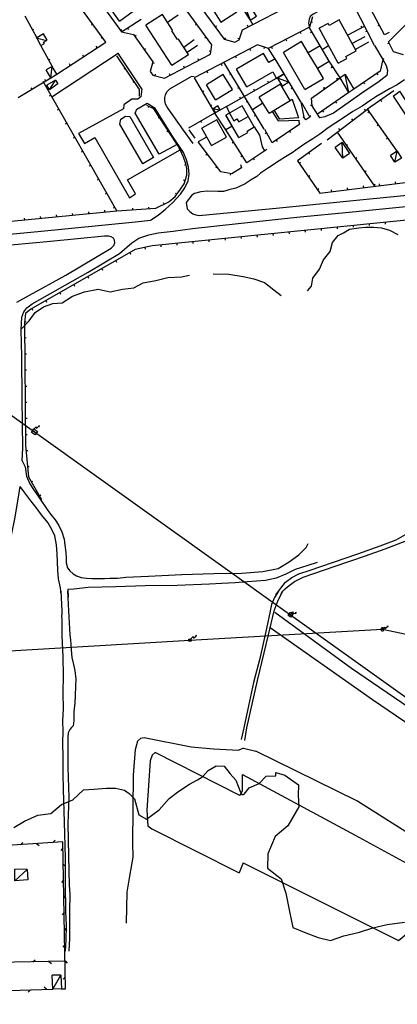
# Model space of a CAD drawing. Extents: x 1493192 to 1497990, y 5041202 to 5047535.
# Drawn here: x 1494335 to 1494570, y 5043196 to 5043807 of the extents above; entities that cross this region are included whole.
import ezdxf

# ---------------------------------------------------------------- set-up
doc = ezdxf.new("R2010")
doc.units = 0
doc.header["$LTSCALE"] = 2
doc.header["$MEASUREMENT"] = 0
doc.layers.get('0').update_dxf_attribs({"linetype": 'CONTINUOUS'})
doc.layers.add('BASE', color=254, linetype='CONTINUOUS')
doc.layers.add('EDIFICI', color=7, linetype='CONTINUOUS')

# ---------------------------------------------------------------- blocks, each defined once
blk = doc.blocks.new('TA12S')
for p, q in [((0, 0), (0.21, 0.2)), ((0.21, 0.2), (0.7, 0.69)), ((0.7, 0.69), (0.85, 0.15)), ((0.85, 0.15), (1.43, 0.73)), ((1.72, 1.02), (1.33, 0.83)), ((1.33, 0.83), (1.45, 0.75)), ((1.4, 0.79), (1.58, 0.92)), ((1.45, 0.75), (1.64, 0.95)), ((1.58, 0.92), (1.45, 0.75)), ((1.45, 0.75), (1.52, 0.64)), ((1.64, 0.95), (1.49, 0.7)), ((1.52, 0.64), (1.72, 1.02))]:
    blk.add_line(p, q)
blk = doc.blocks.new('TA12S1')
for p, q in [((-0.88, 0.47), (-1, 0)), ((-1, 0), (-0.89, -0.45)), ((-0.51, 0.87), (-0.88, 0.47)), ((0, 1), (-0.51, 0.87)), ((-0.12, 0.05), (-0.13, -0.01)), ((-0.06, 0.12), (-0.12, 0.05)), ((0, 0.13), (-0.06, 0.12)), ((0.49, 0.88), (0, 1)), ((0.04, 0.12), (0, 0.13)), ((0.12, 0.05), (0.04, 0.12)), ((0.12, 0.01), (0.12, 0.05)), ((0.12, -0.01), (0.12, 0.01)), ((0.88, 0.47), (0.49, 0.88)), ((1, 0), (0.88, 0.47)), ((0.88, -0.44), (1, 0)), ((-0.89, -0.45), (-0.45, -0.89)), ((-0.45, -0.89), (0, -1)), ((-0.13, -0.01), (-0.13, -0.02)), ((-0.13, -0.02), (-0.02, -0.13)), ((-0.02, -0.13), (-0.01, -0.13)), ((-0.01, -0.13), (0, -0.13)), ((0, -0.13), (0.12, -0.01)), ((0, -1), (0.43, -0.89)), ((0.43, -0.89), (0.88, -0.44))]:
    blk.add_line(p, q)
blk = doc.blocks.new('TA9S')
for p, q in [((0, 0), (0.21, 0.2)), ((0.21, 0.2), (0.7, 0.69)), ((0.7, 0.69), (0.85, 0.15)), ((0.85, 0.15), (1.43, 0.73)), ((1.72, 1.02), (1.33, 0.83)), ((1.33, 0.83), (1.45, 0.75)), ((1.4, 0.79), (1.58, 0.92)), ((1.45, 0.75), (1.64, 0.95)), ((1.58, 0.92), (1.45, 0.75)), ((1.45, 0.75), (1.52, 0.64)), ((1.64, 0.95), (1.49, 0.7)), ((1.52, 0.64), (1.72, 1.02))]:
    blk.add_line(p, q)

msp = doc.modelspace()

# ---------------------------------------------------------------- linework, layer by layer
for p, q in [((1494454.617, 5043791.039), (1494388.133, 5043881.699)), ((1494395.047, 5043885.609), (1494462.242, 5043794.531)), ((1494388.789, 5043792.77), (1494362.258, 5043829.461)), ((1494377.109, 5043828.57), (1494398.57, 5043798.98)), ((1494564.18, 5043792.945), (1494596.219, 5043825.066)), ((1494473.578, 5043800.391), (1494506.438, 5043817.359)), ((1494555.531, 5043790.621), (1494542.594, 5043815.93)), ((1494561.797, 5043797.199), (1494551.547, 5043816.27)), ((1494338.492, 5043809.059), (1494345.961, 5043795.398)), ((1494426.992, 5043805.148), (1494433.758, 5043809.621)), ((1494517.07, 5043808.461), (1494515.18, 5043801.922)), ((1494380.803, 5043803.814), (1494379.964, 5043803.207)), ((1494410.648, 5043806.691), (1494398.453, 5043798.922)), ((1494445.236, 5043803.832), (1494444.4, 5043803.22)), ((1494456.641, 5043802.123), (1494457.475, 5043802.738)), ((1494477.123, 5043802.221), (1494476.648, 5043803.142)), ((1494479.977, 5043803.621), (1494478.289, 5043806.539)), ((1494516.155, 5043805.295), (1494517.15, 5043805.007)), ((1494538.859, 5043797.078), (1494549.359, 5043802.629)), ((1494547.7, 5043801.752), (1494547.216, 5043802.668)), ((1494558.56, 5043803.222), (1494557.647, 5043802.731)), ((1494343.289, 5043800.284), (1494344.198, 5043800.781)), ((1494397.9, 5043799.905), (1494398.738, 5043800.513)), ((1494398.57, 5043798.98), (1494405.953, 5043797.391)), ((1494402.215, 5043801.318), (1494402.771, 5043800.445)), ((1494405.953, 5043797.391), (1494417.977, 5043780.57)), ((1494406.712, 5043796.328), (1494407.555, 5043796.931)), ((1494471.57, 5043794.121), (1494473.578, 5043800.391)), ((1494515.18, 5043801.922), (1494489.922, 5043788.871)), ((1494509.415, 5043798.943), (1494509.89, 5043798.023)), ((1494521.773, 5043790.328), (1494515.094, 5043802)), ((1494516.806, 5043799.007), (1494515.907, 5043798.493)), ((1494550.98, 5043799.525), (1494550.057, 5043799.054)), ((1494564.547, 5043798.762), (1494561.797, 5043797.199)), ((1494348.477, 5043790.469), (1494355.461, 5043777.59)), ((1494358.344, 5043772.871), (1494388.789, 5043792.77)), ((1494383.456, 5043789.284), (1494382.889, 5043790.151)), ((1494386.663, 5043795.71), (1494385.823, 5043795.103)), ((1494443.688, 5043794.031), (1494437.188, 5043789.461)), ((1494439.18, 5043786.441), (1494445.773, 5043790.801)), ((1494483.008, 5043790.922), (1494443.609, 5043770.59)), ((1494451.149, 5043795.768), (1494450.314, 5043795.155)), ((1494453.797, 5043785.211), (1494454.617, 5043791.039)), ((1494462.242, 5043794.531), (1494468.758, 5043792.602)), ((1494462.784, 5043794.371), (1494463.079, 5043795.364)), ((1494468.758, 5043792.602), (1494471.57, 5043794.121)), ((1494471.745, 5043794.667), (1494470.759, 5043794.983)), ((1494489.813, 5043788.781), (1494483.008, 5043790.922)), ((1494500.531, 5043794.353), (1494501.006, 5043793.432)), ((1494523.031, 5043788.148), (1494527.07, 5043790.531)), ((1494549.5, 5043795.988), (1494541.18, 5043791.672)), ((1494543.648, 5043788.129), (1494552.07, 5043792.859)), ((1494555.531, 5043790.621), (1494560.727, 5043781.977)), ((1494564.59, 5043792.149), (1494563.669, 5043791.675)), ((1494567.383, 5043786.727), (1494564.18, 5043792.945)), ((1494375.085, 5043783.813), (1494374.518, 5043784.68)), ((1494409.781, 5043763.23), (1494395.594, 5043784.18)), ((1494412.528, 5043788.193), (1494413.37, 5043788.796)), ((1494425.219, 5043770.309), (1494453.797, 5043785.211)), ((1494454.041, 5043786.944), (1494453.015, 5043787.088)), ((1494478.063, 5043788.37), (1494478.538, 5043787.449)), ((1494487.239, 5043789.591), (1494486.928, 5043788.603)), ((1494493.602, 5043782.539), (1494489.813, 5043788.781)), ((1494491.646, 5043789.762), (1494492.122, 5043788.842)), ((1494573.461, 5043784.914), (1494567.383, 5043786.727)), ((1494353.244, 5043781.678), (1494354.154, 5043782.172)), ((1494366.714, 5043778.342), (1494366.148, 5043779.209)), ((1494417.977, 5043780.57), (1494416.32, 5043774.391)), ((1494417.814, 5043779.962), (1494418.814, 5043779.694)), ((1494446.482, 5043781.396), (1494446.003, 5043782.315)), ((1494460.29, 5043779.198), (1494460.765, 5043778.278)), ((1494487.023, 5043738.789), (1494462.07, 5043780.219)), ((1494469.177, 5043783.784), (1494469.652, 5043782.863)), ((1494534.242, 5043770.449), (1494527.328, 5043780.809)), ((1494528.786, 5043776.823), (1494529.309, 5043777.839)), ((1494529.309, 5043777.839), (1494529.925, 5043776.915)), ((1494560.727, 5043781.977), (1494558.992, 5043774.605)), ((1494560.682, 5043782.05), (1494561.57, 5043782.584)), ((1494400.84, 5043776.433), (1494399.982, 5043775.852)), ((1494416.32, 5043774.391), (1494418.039, 5043772.121)), ((1494418.039, 5043772.121), (1494425.219, 5043770.309)), ((1494419.382, 5043771.782), (1494419.636, 5043772.787)), ((1494428.748, 5043772.149), (1494428.269, 5043773.068)), ((1494437.615, 5043776.773), (1494437.136, 5043777.691)), ((1494451.404, 5043774.612), (1494451.879, 5043773.692)), ((1494466.386, 5043773.054), (1494465.498, 5043772.519)), ((1494529.925, 5043776.915), (1494528.786, 5043776.823)), ((1494528.901, 5043776.9), (1494529.317, 5043777.706)), ((1494529.806, 5043776.974), (1494528.901, 5043776.9)), ((1494529.021, 5043776.98), (1494529.325, 5043777.568)), ((1494529.682, 5043777.034), (1494529.021, 5043776.98)), ((1494529.148, 5043777.065), (1494529.333, 5043777.423)), ((1494529.551, 5043777.097), (1494529.148, 5043777.065)), ((1494529.305, 5043777.168), (1494529.343, 5043777.244)), ((1494529.389, 5043777.175), (1494529.305, 5043777.168)), ((1494529.317, 5043777.706), (1494529.806, 5043776.974)), ((1494529.325, 5043777.568), (1494529.682, 5043777.034)), ((1494529.333, 5043777.423), (1494529.551, 5043777.097)), ((1494529.343, 5043777.244), (1494529.389, 5043777.175)), ((1494558.992, 5043774.605), (1494542.758, 5043763.531)), ((1494557.057, 5043773.286), (1494557.641, 5043772.43)), ((1494334.469, 5043758.27), (1494354.57, 5043770.602)), ((1494395.648, 5043688.121), (1494349.93, 5043768.172)), ((1494351.516, 5043768.728), (1494350.975, 5043769.611)), ((1494406.448, 5043768.153), (1494405.59, 5043767.572)), ((1494443.602, 5043770.578), (1494456.523, 5043748.559)), ((1494463.758, 5043752.695), (1494494.781, 5043770.43)), ((1494489.803, 5043767.584), (1494489.289, 5043768.483)), ((1494509.781, 5043755.641), (1494502.539, 5043767.93)), ((1494516.492, 5043758.02), (1494534.242, 5043770.449)), ((1494532.419, 5043769.174), (1494532.301, 5043770.311)), ((1494532.301, 5043770.311), (1494533.328, 5043769.81)), ((1494532.475, 5043769.294), (1494532.381, 5043770.197)), ((1494532.381, 5043770.197), (1494533.195, 5043769.799)), ((1494533.328, 5043769.81), (1494532.419, 5043769.174)), ((1494532.532, 5043769.42), (1494532.464, 5043770.079)), ((1494532.464, 5043770.079), (1494533.058, 5043769.788)), ((1494533.195, 5043769.799), (1494532.475, 5043769.294)), ((1494533.058, 5043769.788), (1494532.532, 5043769.42)), ((1494532.592, 5043769.552), (1494532.551, 5043769.954)), ((1494532.551, 5043769.954), (1494532.913, 5043769.777)), ((1494532.913, 5043769.777), (1494532.592, 5043769.552)), ((1494532.667, 5043769.716), (1494532.658, 5043769.8)), ((1494532.658, 5043769.8), (1494532.735, 5043769.763)), ((1494532.735, 5043769.763), (1494532.667, 5043769.716)), ((1494548.796, 5043767.65), (1494549.38, 5043766.795)), ((1494342.993, 5043763.499), (1494342.451, 5043764.382)), ((1494354.734, 5043759.76), (1494353.834, 5043759.247)), ((1494409.742, 5043759.176), (1494409.781, 5043763.23)), ((1494448.663, 5043761.954), (1494449.556, 5043762.478)), ((1494471.545, 5043764.488), (1494470.658, 5043763.953)), ((1494481.121, 5043762.621), (1494480.607, 5043763.52)), ((1494504.704, 5043764.256), (1494503.812, 5043763.73)), ((1494539.633, 5043761.414), (1494520.258, 5043747.969)), ((1494524.227, 5043763.437), (1494524.11, 5043764.575)), ((1494524.11, 5043764.575), (1494525.137, 5043764.074)), ((1494524.283, 5043763.558), (1494524.19, 5043764.461)), ((1494524.19, 5043764.461), (1494525.004, 5043764.063)), ((1494525.137, 5043764.074), (1494524.227, 5043763.437)), ((1494524.341, 5043763.684), (1494524.272, 5043764.343)), ((1494524.272, 5043764.343), (1494524.866, 5043764.052)), ((1494525.004, 5043764.063), (1494524.283, 5043763.558)), ((1494524.866, 5043764.052), (1494524.341, 5043763.684)), ((1494524.401, 5043763.816), (1494524.359, 5043764.218)), ((1494524.359, 5043764.218), (1494524.722, 5043764.041)), ((1494524.722, 5043764.041), (1494524.401, 5043763.816)), ((1494524.475, 5043763.98), (1494524.466, 5043764.064)), ((1494524.466, 5043764.064), (1494524.543, 5043764.027)), ((1494524.543, 5043764.027), (1494524.475, 5043763.98)), ((1494567.617, 5043762.406), (1494551.117, 5043751.023)), ((1494453.724, 5043753.329), (1494454.618, 5043753.853)), ((1494472.439, 5043757.658), (1494471.925, 5043758.558)), ((1494476.705, 5043755.922), (1494475.817, 5043755.387)), ((1494486.328, 5043754.789), (1494479.844, 5043750.719)), ((1494510.18, 5043755.285), (1494515.422, 5043746.195)), ((1494516.902, 5043753.41), (1494515.87, 5043753.318)), ((1494516.922, 5043753.191), (1494516.492, 5043758.02)), ((1494531.417, 5043755.713), (1494532.008, 5043754.862)), ((1494559.386, 5043756.728), (1494559.974, 5043755.875)), ((1494359.693, 5043751.077), (1494358.793, 5043750.563)), ((1494418.633, 5043751.398), (1494414.148, 5043753.359)), ((1494415.378, 5043752.822), (1494414.963, 5043751.873)), ((1494433.063, 5043729.234), (1494418.633, 5043751.398)), ((1494456.328, 5043748.621), (1494440.156, 5043739.379)), ((1494481.864, 5043747.355), (1494480.977, 5043746.821)), ((1494520.258, 5043747.969), (1494516.922, 5043753.191)), ((1494523.202, 5043750.012), (1494523.792, 5043749.16)), ((1494526.07, 5043732.18), (1494551.117, 5043751.023)), ((1494550.043, 5043750.216), (1494549.421, 5043751.043)), ((1494569.547, 5043725.047), (1494551.117, 5043751.023)), ((1494551.155, 5043751.049), (1494551.743, 5043750.196)), ((1494552.188, 5043749.514), (1494551.343, 5043748.915)), ((1494364.652, 5043742.393), (1494363.753, 5043741.88)), ((1494422.15, 5043745.995), (1494421.282, 5043745.43)), ((1494447.646, 5043743.659), (1494448.16, 5043742.76)), ((1494508.641, 5043741.461), (1494492.047, 5043730.266)), ((1494508.656, 5043744.285), (1494508.578, 5043743.32)), ((1494508.578, 5043743.32), (1494508.898, 5043741.859)), ((1494508.898, 5043741.859), (1494508.641, 5043741.461)), ((1494511.75, 5043746.125), (1494511, 5043745.984)), ((1494512.938, 5043744.539), (1494511.75, 5043746.125)), ((1494515.422, 5043746.195), (1494512.938, 5043744.539)), ((1494515.176, 5043746.622), (1494516.073, 5043747.14)), ((1494542.052, 5043744.204), (1494541.43, 5043745.031)), ((1494557.974, 5043741.359), (1494557.129, 5043740.759)), ((1494427.606, 5043737.615), (1494426.738, 5043737.05)), ((1494440.328, 5043738.355), (1494444.023, 5043733.156)), ((1494476.289, 5043717.855), (1494463.188, 5043738.207)), ((1494492.047, 5043730.266), (1494487.422, 5043738.555)), ((1494488.614, 5043736.417), (1494487.71, 5043735.913)), ((1494502.787, 5043737.511), (1494503.366, 5043736.653)), ((1494532.289, 5043736.859), (1494555.641, 5043703.316)), ((1494534.061, 5043738.192), (1494533.438, 5043739.02)), ((1494369.612, 5043733.71), (1494368.712, 5043733.196)), ((1494451.242, 5043733.77), (1494446.047, 5043730.789)), ((1494460.156, 5043712.262), (1494446.047, 5043730.789)), ((1494468.101, 5043730.575), (1494467.23, 5043730.014)), ((1494494.497, 5043731.919), (1494495.076, 5043731.06)), ((1494522.602, 5043729.824), (1494507.82, 5043719.105)), ((1494538.003, 5043728.652), (1494538.853, 5043729.244)), ((1494563.761, 5043733.203), (1494562.916, 5043732.603)), ((1494374.571, 5043725.026), (1494373.672, 5043724.512)), ((1494435.039, 5043725.842), (1494434.096, 5043725.414)), ((1494437.094, 5043721.316), (1494434.977, 5043725.98)), ((1494451.766, 5043723.28), (1494450.941, 5043722.652)), ((1494488.688, 5043726.07), (1494476.289, 5043717.855)), ((1494514.506, 5043723.954), (1494515.114, 5043723.115)), ((1494438.453, 5043717.254), (1494437.094, 5043721.316)), ((1494438.992, 5043714.211), (1494438.453, 5043717.254)), ((1494472.391, 5043716.844), (1494472.953, 5043714.801)), ((1494473.514, 5043722.166), (1494472.643, 5043721.606)), ((1494480.351, 5043720.547), (1494480.923, 5043719.683)), ((1494507.82, 5043719.105), (1494521.633, 5043699.105)), ((1494508.81, 5043717.673), (1494509.662, 5043718.261)), ((1494543.716, 5043720.445), (1494544.566, 5043721.037)), ((1494379.531, 5043716.343), (1494378.631, 5043715.829)), ((1494438.583, 5043716.519), (1494437.563, 5043716.338)), ((1494439.102, 5043710.227), (1494438.992, 5043714.211)), ((1494457.824, 5043715.324), (1494457, 5043714.696)), ((1494467.07, 5043711), (1494460.156, 5043712.262)), ((1494466.207, 5043711.157), (1494466.021, 5043710.138)), ((1494472.953, 5043714.801), (1494467.07, 5043711)), ((1494549.43, 5043712.238), (1494550.28, 5043712.83)), ((1494384.49, 5043707.659), (1494383.59, 5043707.145)), ((1494435.156, 5043701.43), (1494437.313, 5043704.797)), ((1494437.953, 5043706.741), (1494436.969, 5043707.065)), ((1494437.313, 5043704.797), (1494439.102, 5043710.227)), ((1494514.493, 5043709.444), (1494515.345, 5043710.033)), ((1494521.633, 5043699.105), (1494581.227, 5043706.484)), ((1494555.143, 5043704.031), (1494555.993, 5043704.623)), ((1494558.784, 5043703.706), (1494558.657, 5043704.734)), ((1494568.709, 5043704.934), (1494568.581, 5043705.963)), ((1494389.449, 5043698.975), (1494388.55, 5043698.462)), ((1494431.781, 5043697.031), (1494435.156, 5043701.43)), ((1494432.749, 5043698.292), (1494431.927, 5043698.923)), ((1494520.175, 5043701.216), (1494521.028, 5043701.805)), ((1494529.012, 5043700.019), (1494528.884, 5043701.047)), ((1494538.936, 5043701.248), (1494538.809, 5043702.276)), ((1494548.86, 5043702.477), (1494548.733, 5043703.505)), ((1494419.797, 5043689.648), (1494427.938, 5043693.547)), ((1494425.031, 5043692.155), (1494424.583, 5043693.089)), ((1494427.938, 5043693.547), (1494431.781, 5043697.031)), ((1494309.563, 5043679.68), (1494395.648, 5043688.121)), ((1494368.28, 5043685.437), (1494368.178, 5043686.468)), ((1494378.232, 5043686.413), (1494378.131, 5043687.444)), ((1494388.184, 5043687.389), (1494388.083, 5043688.42)), ((1494394.409, 5043690.292), (1494393.509, 5043689.778)), ((1494395.648, 5043688.121), (1494419.797, 5043689.648)), ((1494405.628, 5043688.752), (1494405.563, 5043689.786)), ((1494415.609, 5043689.384), (1494415.543, 5043690.417)), ((1494631.781, 5043687.965), (1494417.617, 5043666.25)), ((1494338.423, 5043682.51), (1494338.322, 5043683.541)), ((1494348.375, 5043683.486), (1494348.274, 5043684.517)), ((1494358.327, 5043684.461), (1494358.226, 5043685.493)), ((1494562.138, 5043680.904), (1494562.243, 5043679.873)), ((1494502.444, 5043674.851), (1494502.549, 5043673.82)), ((1494512.393, 5043675.86), (1494512.498, 5043674.829)), ((1494522.342, 5043676.868), (1494522.447, 5043675.838)), ((1494532.291, 5043677.877), (1494532.396, 5043676.846)), ((1494542.24, 5043678.886), (1494542.345, 5043677.855)), ((1494552.189, 5043679.895), (1494552.294, 5043678.864)), ((1494442.75, 5043668.798), (1494442.855, 5043667.768)), ((1494452.699, 5043669.807), (1494452.804, 5043668.776)), ((1494462.648, 5043670.816), (1494462.753, 5043669.785)), ((1494472.597, 5043671.825), (1494472.702, 5043670.794)), ((1494482.546, 5043672.833), (1494482.651, 5043671.803)), ((1494492.495, 5043673.842), (1494492.6, 5043672.811)), ((1494407.078, 5043664.07), (1494342.156, 5043627.02)), ((1494403.625, 5043662.1), (1494404.139, 5043661.2)), ((1494417.617, 5043666.25), (1494407.078, 5043664.07)), ((1494412.977, 5043665.29), (1494413.187, 5043664.276)), ((1494422.852, 5043666.781), (1494422.957, 5043665.75)), ((1494432.801, 5043667.79), (1494432.906, 5043666.759)), ((1494394.94, 5043657.143), (1494395.453, 5043656.243)), ((1494386.255, 5043652.186), (1494386.768, 5043651.287)), ((1494377.57, 5043647.23), (1494378.083, 5043646.33)), ((1494368.884, 5043642.273), (1494369.398, 5043641.373)), ((1494351.514, 5043632.36), (1494352.028, 5043631.46)), ((1494360.199, 5043637.317), (1494360.713, 5043636.417)), ((1494342.156, 5043627.02), (1494338.906, 5043624.375)), ((1494342.829, 5043627.403), (1494343.342, 5043626.504)), ((1494338.906, 5043624.375), (1494338.297, 5043618.523)), ((1494338.385, 5043619.367), (1494339.415, 5043619.259)), ((1494338.297, 5043618.523), (1494338.977, 5043542.516)), ((1494338.379, 5043609.372), (1494339.415, 5043609.381)), ((1494338.468, 5043599.372), (1494339.504, 5043599.381)), ((1494338.558, 5043589.372), (1494339.594, 5043589.382)), ((1494338.647, 5043579.373), (1494339.683, 5043579.382)), ((1494338.736, 5043569.373), (1494339.772, 5043569.382)), ((1494338.826, 5043559.374), (1494339.862, 5043559.383)), ((1494338.915, 5043549.374), (1494339.951, 5043549.383)), ((1494338.977, 5043542.516), (1494340.727, 5043523.105)), ((1494339.259, 5043539.387), (1494340.29, 5043539.48)), ((1494340.157, 5043529.427), (1494341.188, 5043529.52)), ((1494340.727, 5043523.105), (1494348.938, 5043508.934)), ((1494342.558, 5043519.945), (1494343.454, 5043520.464)), ((1494347.571, 5043511.292), (1494348.467, 5043511.812)), ((1494362.078, 5043296.613), (1494304.102, 5043292.77)), ((1494335.855, 5043294.871), (1494337.283, 5043296.274)), ((1494345.835, 5043295.536), (1494347.437, 5043294.34)), ((1494355.811, 5043296.194), (1494357.239, 5043297.597)), ((1494363.813, 5043205.566), (1494362.078, 5043296.613)), ((1494362.149, 5043292.893), (1494360.878, 5043291.348)), ((1494362.335, 5043282.897), (1494363.67, 5043281.404)), ((1494362.53, 5043272.897), (1494361.259, 5043271.352)), ((1494362.716, 5043262.9), (1494364.051, 5043261.407)), ((1494362.911, 5043252.9), (1494361.64, 5043251.356)), ((1494363.097, 5043242.904), (1494364.432, 5043241.411)), ((1494363.292, 5043232.904), (1494362.021, 5043231.359)), ((1494363.477, 5043222.594), (1494319.328, 5043221.766)), ((1494343.478, 5043222.215), (1494344.971, 5043223.549)), ((1494353.478, 5043222.406), (1494355.022, 5043221.135)), ((1494363.478, 5043222.908), (1494364.813, 5043221.415)), ((1494363.673, 5043212.907), (1494362.402, 5043211.363)), ((1494321.984, 5043204.191), (1494355.891, 5043205.305)), ((1494341.975, 5043204.852), (1494340.501, 5043203.497)), ((1494351.968, 5043205.176), (1494350.406, 5043206.425)), ((1494361.156, 5043205.48), (1494363.813, 5043205.566))]:
    msp.add_line(p, q)
at = {"layer": 'BASE', "flags": 128}
for points in [[(1494470.07, 5043828.07), (1494478.32, 5043806.32)], [(1494542.703, 5043815.988), (1494541.453, 5043818.18), (1494539.703, 5043819.051), (1494537.648, 5043819.699), (1494536.211, 5043819.801), (1494534.609, 5043819.32), (1494517.383, 5043810.102), (1494515.672, 5043808.629), (1494515.008, 5043806.961), (1494514.641, 5043804.5), (1494514.906, 5043802.301)], [(1494345.492, 5043795.328), (1494351.969, 5043793.711)], [(1494355.313, 5043758.754), (1494396.383, 5043785.77)], [(1494411.172, 5043763.746), (1494397.891, 5043783.621), (1494396.383, 5043785.77)], [(1494560.727, 5043781.977), (1494562.742, 5043778.125), (1494563.672, 5043775.07), (1494563.18, 5043771.945), (1494557.625, 5043767.699), (1494549.773, 5043762.391), (1494530.008, 5043748.664), (1494524.711, 5043746.262), (1494521.539, 5043745.82), (1494520.258, 5043747.969)], [(1494354.641, 5043770.648), (1494355.469, 5043777.52)], [(1494539.633, 5043761.414), (1494537.438, 5043772.629)], [(1494353.891, 5043763.105), (1494357.578, 5043769.102)], [(1494443.539, 5043771.23), (1494441.969, 5043771.441), (1494428.352, 5043763.5), (1494426.594, 5043761.879), (1494425.672, 5043759.922), (1494425.133, 5043758.289), (1494425.117, 5043756.422), (1494425.539, 5043754.352), (1494427.211, 5043751.621), (1494436.844, 5043738.051), (1494442.727, 5043729.871)], [(1494574.078, 5043769.219), (1494569.523, 5043766.305), (1494564.938, 5043763.695), (1494560.273, 5043761.09), (1494556.438, 5043758.715), (1494553.367, 5043756.711), (1494547.789, 5043752.887), (1494542.008, 5043749.648), (1494536.383, 5043745.773), (1494531.453, 5043742.578), (1494526.844, 5043739.574), (1494521.539, 5043735.656), (1494517.344, 5043732.809), (1494512.211, 5043729.52), (1494506.656, 5043725.719), (1494504.438, 5043724.039), (1494500.352, 5043721.449), (1494496.359, 5043719.004), (1494489.789, 5043714.715), (1494484.781, 5043711.309), (1494482.422, 5043709.395), (1494479.039, 5043707.273), (1494475.211, 5043704.852), (1494472.172, 5043703.43), (1494469.453, 5043702.059), (1494465.227, 5043700.98), (1494463.797, 5043700.637)], [(1494495.109, 5043770.531), (1494502.539, 5043767.941)], [(1494411.172, 5043763.746), (1494410.578, 5043758.852), (1494408.648, 5043757.281), (1494404.977, 5043757.305), (1494400.008, 5043753.836), (1494399.789, 5043751.395), (1494371.883, 5043736.07), (1494375.641, 5043729.906), (1494381.961, 5043733.574), (1494403.508, 5043696.074), (1494407.297, 5043698.59), (1494402.227, 5043707.371), (1494434.977, 5043725.98), (1494433.063, 5043729.234), (1494421.969, 5043723.16), (1494406.93, 5043748.629), (1494408.008, 5043751.191), (1494414.461, 5043754.738), (1494419.133, 5043751.84)], [(1494503.25, 5043756.488), (1494504.469, 5043757.27), (1494508.383, 5043745.75), (1494496.758, 5043744.891), (1494493.188, 5043750.387)], [(1494509.781, 5043755.641), (1494511.75, 5043746.125)], [(1494206.789, 5043661.738), (1494274.492, 5043668.422), (1494346.594, 5043675.25), (1494407.141, 5043681.23), (1494416.453, 5043682.309), (1494421.188, 5043685.309), (1494425.852, 5043689.109), (1494430.391, 5043693.32), (1494435.063, 5043698.469), (1494437.75, 5043702.23), (1494439.906, 5043706.609), (1494440.453, 5043710.871), (1494440.18, 5043715.23), (1494438.797, 5043719.621), (1494437.047, 5043724.211), (1494429.719, 5043735.051), (1494419.133, 5043751.84)], [(1494455.609, 5043751.25), (1494459.758, 5043750.602)], [(1494491.953, 5043749.625), (1494495.813, 5043743.781), (1494508.656, 5043744.285)], [(1494418.297, 5043721.227), (1494411.727, 5043717.246), (1494397.383, 5043741.73), (1494398.117, 5043744.914), (1494401, 5043746.727), (1494403.602, 5043746.656), (1494418.297, 5043721.227)], [(1494480.953, 5043740.059), (1494484.25, 5043734.977), (1494485.719, 5043727.684), (1494487.344, 5043725.184)], [(1494535.93, 5043720.801), (1494535.539, 5043730.484)], [(1494568.203, 5043718.172), (1494569.547, 5043725.047)], [(1494442.078, 5043697.77), (1494438.641, 5043693.164), (1494439.367, 5043689.391), (1494441.023, 5043687.578), (1494442.719, 5043686.121), (1494444.656, 5043685.512), (1494446.813, 5043685.18), (1494496.602, 5043689.949), (1494550.656, 5043695.371), (1494603.352, 5043700.551), (1494629.508, 5043703.129)], [(1494463.797, 5043700.637), (1494461.844, 5043700.078), (1494458.344, 5043700.031), (1494451.75, 5043700.297), (1494447.742, 5043699.805), (1494443.859, 5043698.797), (1494442.078, 5043697.77)], [(1494336.953, 5043532.914), (1494337.359, 5043540.871), (1494336.82, 5043571.43), (1494336.641, 5043597.738), (1494336.156, 5043614.211), (1494336.57, 5043622.18), (1494337.922, 5043625.32), (1494339.68, 5043627.891), (1494343.031, 5043630.391), (1494377.773, 5043650.031), (1494397.32, 5043661.512), (1494404.992, 5043668.23), (1494409.289, 5043671.078), (1494415.406, 5043673.211), (1494421.258, 5043674.449), (1494430.508, 5043675.469), (1494442.492, 5043677.18), (1494470.867, 5043680.238), (1494507.25, 5043684.121), (1494541.898, 5043687.422), (1494577.133, 5043690.93), (1494608.109, 5043693.871), (1494630.211, 5043696.078)], [(1494513.898, 5043638.5), (1494516.492, 5043641.309), (1494517.18, 5043646.359), (1494521.391, 5043651.941), (1494523.906, 5043657.629), (1494528.078, 5043662.871), (1494529.508, 5043668.461), (1494532.992, 5043672.711), (1494536.391, 5043674.422), (1494539.953, 5043676.738), (1494545.797, 5043677.578), (1494550.078, 5043677.988), (1494554.828, 5043678.012), (1494559.789, 5043677.539), (1494564.828, 5043675.98), (1494569.961, 5043673.461)], [(1494333.609, 5043631.441), (1494341.469, 5043635.648), (1494363.859, 5043648.129), (1494392.078, 5043664.871), (1494393.758, 5043666.551), (1494394.344, 5043668.148), (1494394.094, 5043669.781), (1494393.523, 5043671.012), (1494392.039, 5043671.84), (1494390.344, 5043672.398), (1494387.961, 5043672.301), (1494354.523, 5043669.102), (1494318.508, 5043665.699), (1494280.43, 5043661.898), (1494256.703, 5043659.531), (1494255.898, 5043658.609), (1494255.898, 5043657.039), (1494256.297, 5043655.102), (1494262.578, 5043646.359)], [(1494200, 5043654.099), (1494344.526, 5043550.885)], [(1494336.297, 5043614.73), (1494341.109, 5043619.75), (1494344.938, 5043624.941), (1494350.07, 5043628.422), (1494355.961, 5043630.609), (1494361.609, 5043631.031), (1494368.031, 5043635.121), (1494375.641, 5043637.871), (1494384.07, 5043639.371), (1494391.469, 5043637.84), (1494399.109, 5043639.391), (1494406.227, 5043640.27), (1494412.023, 5043643.371), (1494419.719, 5043644.801), (1494427.242, 5043646.738), (1494435.797, 5043647.059), (1494440.705, 5043648.079)], [(1494455.325, 5043648.916), (1494465.063, 5043648.711), (1494474.063, 5043647.238), (1494480.617, 5043645.828), (1494487.242, 5043643.559), (1494493.008, 5043639.031), (1494497.656, 5043635.488)], [(1494344.526, 5043550.885), (1494499.837, 5043440)], [(1494336.953, 5043532.914), (1494338.617, 5043529.23), (1494339.539, 5043523.469), (1494341.641, 5043518.699), (1494343.953, 5043515.145), (1494347.133, 5043510.406), (1494352.719, 5043502.105), (1494354.672, 5043499.602), (1494357.367, 5043496.371), (1494359.609, 5043492.891), (1494361.547, 5043488.855), (1494362.883, 5043484.449), (1494363.422, 5043480.625), (1494363.953, 5043476.051), (1494364.094, 5043472.539), (1494364.078, 5043469.625), (1494364.922, 5043466.547), (1494366.367, 5043464.801), (1494368.523, 5043462.898), (1494370.641, 5043461.613), (1494373.383, 5043460.594), (1494376.727, 5043460.18), (1494380.047, 5043460.094), (1494383.344, 5043459.984), (1494388, 5043459.945), (1494391.25, 5043460.113), (1494396.039, 5043460.285), (1494401.148, 5043460.73), (1494415.172, 5043461.477), (1494436.023, 5043462.375), (1494455.852, 5043463.078), (1494473.156, 5043463.344), (1494486.211, 5043464.371), (1494495.781, 5043466.141), (1494502.594, 5043470.344), (1494508.508, 5043474.703), (1494513.141, 5043479.301), (1494514.359, 5043481.68)], [(1494279.281, 5043445.059), (1494298.281, 5043444.129), (1494306.18, 5043444.57), (1494310.609, 5043445.309), (1494313.844, 5043446.738), (1494316.25, 5043448.109), (1494318.273, 5043449.73), (1494320.094, 5043451.68), (1494321.828, 5043454.102), (1494323.492, 5043458.262), (1494325.781, 5043464.578), (1494332.477, 5043498.051), (1494335.281, 5043514.352), (1494335.594, 5043517.109)], [(1494360.953, 5043451.105), (1494360.953, 5043452.238), (1494360.594, 5043454.156), (1494359.328, 5043459.824), (1494359.078, 5043464.895), (1494358.797, 5043470.449), (1494358.68, 5043475.281), (1494358.203, 5043480.82), (1494357.063, 5043486.559), (1494355.352, 5043490.453), (1494352.742, 5043494.738), (1494348.953, 5043499.539), (1494346.148, 5043503.176), (1494341.703, 5043509.094), (1494338.43, 5043513.203), (1494336.211, 5043516.234), (1494335.594, 5043517.109)], [(1494494.32, 5043449.762), (1494497.352, 5043453.961), (1494500.391, 5043457.809), (1494504.328, 5043460.621), (1494508.523, 5043462.82), (1494514.93, 5043464.961), (1494545.219, 5043475.289), (1494559.023, 5043480.191), (1494568.922, 5043484.039), (1494576.313, 5043488.051)], [(1494497.547, 5043450.422), (1494498.742, 5043452.238), (1494500.141, 5043453.48), (1494501.523, 5043454.828), (1494503.32, 5043456.328), (1494505.953, 5043458.191), (1494511.227, 5043460.75), (1494531.094, 5043467.672), (1494549.922, 5043474.078), (1494562.227, 5043478.301), (1494575.656, 5043483.57), (1494577.063, 5043484), (1494583.703, 5043480.012)], [(1494519.906, 5043470.016), (1494514.172, 5043468.004), (1494506.313, 5043465.609), (1494500.453, 5043462.684), (1494494.469, 5043460.16), (1494487.867, 5043458.762), (1494476.703, 5043457.887), (1494469.109, 5043457.324), (1494460.742, 5043456.801), (1494453.141, 5043456.547), (1494433.07, 5043455.75), (1494413.203, 5043455.516), (1494395.078, 5043454.797), (1494377.781, 5043454.344), (1494368.953, 5043453.289), (1494365.258, 5043453.195), (1494365.391, 5043448.379)], [(1494360.906, 5043452.105), (1494361.376, 5043440)], [(1494365.81, 5043440), (1494365.188, 5043452.352)], [(1494495.906, 5043452.051), (1494493.539, 5043448.172), (1494491.711, 5043443.852), (1494490.827, 5043440)], [(1494493.307, 5043440), (1494495.758, 5043446.602), (1494498.25, 5043451.379)], [(1494361.376, 5043440), (1494361.477, 5043437.406)], [(1494363.688, 5043228.824), (1494364.063, 5043235.836), (1494364.352, 5043244.941), (1494364.039, 5043253.23), (1494363.797, 5043269.5), (1494363.711, 5043286.73), (1494363.313, 5043301.684), (1494363.008, 5043315.809), (1494362.461, 5043328.953), (1494362.391, 5043339.195), (1494362.219, 5043348.68), (1494362.141, 5043358.406), (1494362.242, 5043364.922), (1494362.102, 5043371.984), (1494362.609, 5043379.18), (1494362.328, 5043389.113), (1494362.531, 5043399.895), (1494362.367, 5043411.379), (1494361.773, 5043424.523), (1494361.672, 5043433.945), (1494361.477, 5043437.406)], [(1494366.563, 5043425.07), (1494365.81, 5043440)], [(1494490.827, 5043440), (1494490.781, 5043439.801), (1494488.508, 5043428.961), (1494484.359, 5043410.301), (1494480.531, 5043395.469), (1494477.25, 5043380.961), (1494474.398, 5043367.352), (1494472.797, 5043360.078)], [(1494474.984, 5043359.473), (1494476.211, 5043367.27), (1494482.898, 5043396.75), (1494489.727, 5043425), (1494493.281, 5043439.93), (1494493.307, 5043440)], [(1494493.656, 5043439.121), (1494541.203, 5043404.328), (1494585.539, 5043374.121), (1494629.594, 5043340.605)], [(1494499.837, 5043440), (1494503.367, 5043437.48), (1494669.089, 5043319.088), (1494834.234, 5043200.873), (1494915.574, 5043142.877)], [(1494200, 5043407.902), (1494202.054, 5043407.88), (1494318.513, 5043414.515), (1494440.987, 5043421.782), (1494560.547, 5043428.48), (1494628.953, 5043414.18), (1494671.172, 5043406.762)], [(1494366.492, 5043425), (1494366.828, 5043421.953), (1494367.133, 5043419.012), (1494367.352, 5043415.66), (1494367.727, 5043411.09), (1494368.68, 5043406.695), (1494369.578, 5043403.023), (1494370.18, 5043397.605), (1494369.992, 5043393.441), (1494369.68, 5043387.141), (1494369.5, 5043382.809), (1494369.023, 5043377.309), (1494369.008, 5043371.996), (1494368.57, 5043368.66), (1494367.398, 5043367.672), (1494366.344, 5043366.422), (1494365.477, 5043364.199), (1494365.141, 5043361.102), (1494365.211, 5043342.695), (1494365.727, 5043324.16), (1494365.289, 5043308.02), (1494365.469, 5043297.945), (1494365.742, 5043278.43), (1494366.102, 5043270.039), (1494366.453, 5043263.914), (1494366.281, 5043253.914), (1494366.219, 5043244.379), (1494366.328, 5043236.449), (1494365.844, 5043229.184), (1494365.859, 5043228.785), (1494365.859, 5043228.785)], [(1494623.539, 5043337.566), (1494554.219, 5043384.77), (1494490.789, 5043429.461)], [(1494401.68, 5043246.184), (1494401.938, 5043265.461), (1494403.711, 5043275.34), (1494405.711, 5043287.102), (1494405.531, 5043295.969), (1494405.891, 5043337.961), (1494407.133, 5043353.941), (1494408.711, 5043359.238), (1494410.492, 5043360.93), (1494412.578, 5043361.43), (1494441.828, 5043355.488), (1494455.68, 5043354.281), (1494471.414, 5043353.551)], [(1494472.023, 5043325.469), (1494419.422, 5043351.98), (1494417.5, 5043350.422), (1494416.281, 5043346.93), (1494414.258, 5043316.371), (1494414.758, 5043306.52), (1494417.328, 5043304.77), (1494471.609, 5043277.328)], [(1494474.25, 5043354.797), (1494471.406, 5043353.551)], [(1494474.25, 5043354.793), (1494481.875, 5043352.98)], [(1494623.539, 5043337.566), (1494591.797, 5043301.359), (1494584.57, 5043296.871), (1494544.578, 5043321.984), (1494481.883, 5043352.98)], [(1494331.688, 5043305.621), (1494338.313, 5043309.5), (1494346.531, 5043313.121), (1494354.609, 5043314.328), (1494361.219, 5043319.719), (1494368.297, 5043322.781), (1494375, 5043328.871), (1494381.422, 5043329.289), (1494389.109, 5043329.969), (1494394.727, 5043330), (1494400.43, 5043328.629), (1494403.367, 5043326.73), (1494406.602, 5043323.422), (1494409.273, 5043313.422), (1494414.031, 5043310.711), (1494421.789, 5043316.5), (1494428.117, 5043323.621), (1494434.133, 5043328.09), (1494440.641, 5043332.469), (1494445.727, 5043335.059), (1494449.023, 5043337.102), (1494452.313, 5043340.988), (1494457.352, 5043343.82), (1494462.258, 5043343.621), (1494465.859, 5043338.781), (1494469.57, 5043334.871), (1494472.422, 5043327.371)], [(1494472.023, 5043325.469), (1494473.633, 5043328.34), (1494473.563, 5043338.512)], [(1494472.422, 5043327.371), (1494473.191, 5043326.092), (1494474.176, 5043325.92), (1494474.75, 5043326.25), (1494477.773, 5043330.238), (1494484.008, 5043332.789), (1494488.242, 5043337.48), (1494494.203, 5043337.551), (1494494.32, 5043339.578), (1494499.93, 5043338), (1494508.43, 5043332.012), (1494508.141, 5043325.672), (1494508.602, 5043318.43), (1494501.797, 5043306.609), (1494493.977, 5043300.039), (1494489.258, 5043289.211), (1494489.156, 5043280.328), (1494497.539, 5043273.789), (1494500.531, 5043264.871), (1494502.867, 5043253.5), (1494504.797, 5043243.512), (1494513.008, 5043240.109), (1494520.531, 5043237.301), (1494528.148, 5043235.551), (1494536.578, 5043238.309), (1494546.141, 5043240.691), (1494554.438, 5043243.309), (1494563.344, 5043245.309), (1494574.094, 5043246.82)], [(1494473.563, 5043338.512), (1494543.633, 5043300.762), (1494582.32, 5043279.609), (1494610.531, 5043260.75)], [(1494473.961, 5043283.539), (1494471.609, 5043277.328)], [(1494473.961, 5043283.539), (1494570.539, 5043235.52), (1494590.297, 5043251.75), (1494608.297, 5043199.109)], [(1494332.359, 5043272.414), (1494340.039, 5043279.559)], [(1494355.891, 5043205.305), (1494360.906, 5043213.871)]]:
    msp.add_lwpolyline(points, dxfattribs=at)
at = {"layer": 'BASE'}
for points in [[(1494342.602, 5043550.57, 179.84), (1494344.117, 5043552.801, 179.77), (1494346.383, 5043551.25, 179.77), (1494344.859, 5043549.02, 179.84)], [(1494501.961, 5043437.141, 179.02), (1494503.109, 5043438.852, 179.02), (1494504.773, 5043437.738, 179.02), (1494503.633, 5043436.039, 179.02)], [(1494440.242, 5043422.4, 179.17), (1494441.571, 5043422.609, 179), (1494441.789, 5043421.221, 179.17), (1494440.46, 5043421.012, 179.17)]]:
    msp.add_polyline3d(points, close=True, dxfattribs=at)
for p in [(1494344.526, 5043550.885), (1494503.367, 5043437.48), (1494440.987, 5043421.782)]:
    msp.add_point(p, dxfattribs=at)
at = {"layer": 'EDIFICI', "flags": 128}
for points in [[(1494451.617, 5043818.531), (1494452.453, 5043819.051), (1494456.68, 5043812.34), (1494455.883, 5043811.84), (1494460.109, 5043805.109), (1494470.141, 5043811.422), (1494457.461, 5043831.57), (1494447.391, 5043825.238)], [(1494464.406, 5043821.621), (1494465.188, 5043822.129), (1494466.297, 5043820.25), (1494468.531, 5043821.578), (1494478.281, 5043806.219), (1494482.289, 5043808.828), (1494470.07, 5043828.012), (1494466.172, 5043825.68), (1494465.133, 5043827.34), (1494461.977, 5043825.57)], [(1494397.352, 5043805.711), (1494405.758, 5043811.871), (1494399.008, 5043821.078), (1494390.602, 5043814.898)], [(1494397.352, 5043805.711), (1494390.602, 5043814.898)], [(1494429.773, 5043778.309), (1494440.094, 5043785.012), (1494433.852, 5043794.609), (1494433.258, 5043794.23), (1494429.672, 5043799.762), (1494430.258, 5043800.129), (1494423.898, 5043809.93), (1494413.578, 5043803.219)], [(1494429.773, 5043778.309), (1494413.578, 5043803.219)], [(1494533.078, 5043779.648), (1494538.422, 5043782.609), (1494537.773, 5043783.781), (1494544.242, 5043787.352), (1494533.656, 5043806.539), (1494527.406, 5043803.09), (1494526.727, 5043804.32), (1494521.156, 5043801.262)], [(1494348.461, 5043790.512), (1494350.656, 5043791.82), (1494350.188, 5043792.711), (1494352.344, 5043793.871), (1494350.141, 5043797.84), (1494346.008, 5043795.371)], [(1494533.078, 5043779.648), (1494521.156, 5043801.262)], [(1494348.461, 5043790.512), (1494346.008, 5043795.371)], [(1494512.406, 5043763.371), (1494523.883, 5043770.078), (1494520.094, 5043776.57), (1494527.328, 5043780.809), (1494521.773, 5043790.328), (1494514.406, 5043786.02), (1494510.328, 5043792.988), (1494498.969, 5043786.352)], [(1494476.359, 5043764.922), (1494492.352, 5043774.289), (1494494.773, 5043770.148), (1494499.5, 5043772.941), (1494493.969, 5043782.371), (1494489.938, 5043780.02), (1494486.656, 5043785.621), (1494469.961, 5043775.852)], [(1494512.406, 5043763.371), (1494498.969, 5043786.352)], [(1494520.094, 5043776.57), (1494514.406, 5043786.02)], [(1494354.617, 5043770.609), (1494358.352, 5043772.871), (1494355.492, 5043777.578), (1494351.727, 5043775.52)], [(1494354.617, 5043770.609), (1494351.727, 5043775.52)], [(1494456.828, 5043756.891), (1494467.313, 5043763.262), (1494461.672, 5043772.551), (1494451.188, 5043766.191)], [(1494476.359, 5043764.922), (1494469.961, 5043775.852)], [(1494498.367, 5043765.57), (1494502.469, 5043768.102), (1494499.43, 5043773.078), (1494495.25, 5043770.629)], [(1494537.438, 5043772.629), (1494534.242, 5043770.449)], [(1494537.438, 5043772.629), (1494542.758, 5043763.531), (1494539.633, 5043761.414), (1494534.242, 5043770.449)], [(1494357.578, 5043769.102), (1494352.203, 5043765.922)], [(1494357.578, 5043769.102), (1494359.047, 5043766.824), (1494353.891, 5043763.105), (1494352.203, 5043765.922)], [(1494456.828, 5043756.891), (1494451.188, 5043766.191)], [(1494490.141, 5043748.531), (1494503.25, 5043756.488), (1494497.109, 5043766.602), (1494484, 5043758.629)], [(1494498.367, 5043765.57), (1494495.25, 5043770.629)], [(1494567.18, 5043759.246), (1494571.219, 5043762.352)], [(1494567.18, 5043759.246), (1494574.852, 5043747.555), (1494579.008, 5043750.398), (1494571.219, 5043762.352)], [(1494490.141, 5043748.531), (1494484, 5043758.629)], [(1494456.828, 5043749.012), (1494459.719, 5043750.621), (1494458.383, 5043753.121), (1494455.461, 5043751.359)], [(1494456.828, 5043749.012), (1494455.461, 5043751.359)], [(1494463.758, 5043752.695), (1494456.523, 5043748.559)], [(1494463.758, 5043752.695), (1494465.516, 5043748.715), (1494463.281, 5043747.43), (1494467.273, 5043740.504), (1494463.203, 5043738.191), (1494456.523, 5043748.559)], [(1494471.344, 5043733.449), (1494476.898, 5043736.641), (1494476.43, 5043737.461), (1494480.953, 5043740.059), (1494473.352, 5043753.23), (1494463.281, 5043747.43)], [(1494471.344, 5043733.449), (1494463.281, 5043747.43)], [(1494465.516, 5043748.715), (1494468.172, 5043743.84), (1494470.188, 5043745.02), (1494471.25, 5043743.23), (1494477.221, 5043746.526)], [(1494454.359, 5043728.551), (1494463.68, 5043733.828), (1494457.633, 5043744.512), (1494448.297, 5043739.23)], [(1494454.359, 5043728.551), (1494448.297, 5043739.23)], [(1494535.539, 5043730.484), (1494531.078, 5043727.262)], [(1494535.539, 5043730.484), (1494540.109, 5043723.559), (1494535.93, 5043720.801), (1494531.078, 5043727.262)], [(1494569.547, 5043725.047), (1494565.438, 5043722.285)], [(1494569.547, 5043725.047), (1494572.344, 5043720.715), (1494568.203, 5043718.172), (1494565.438, 5043722.285)], [(1494340.039, 5043279.559), (1494332.281, 5043279.609)], [(1494340.039, 5043279.559), (1494340.281, 5043273.078), (1494332.359, 5043272.414), (1494332.281, 5043279.609)], [(1494360.906, 5043213.871), (1494355.422, 5043213.965)], [(1494360.906, 5043213.871), (1494361.219, 5043205.48), (1494355.891, 5043205.305), (1494355.422, 5043213.965)]]:
    msp.add_lwpolyline(points, dxfattribs=at)

# ---------------------------------------------------------------- block references
at = {"layer": 'BASE', "xscale": 2, "yscale": 2, "zscale": 2}
for name, p in [('TA9S', (1494344.141, 5043552.711, 179.62)), ('TA12S', (1494560.531, 5043428.488, 178.49)), ('TA12S', (1494441.571, 5043422.609, 179))]:
    msp.add_blockref(name, p, dxfattribs=at)
at = {"layer": 'BASE', "xscale": 2, "yscale": 2, "zscale": 2, "rotation": 326.2169108357891}
msp.add_blockref('TA12S', (1494503.109, 5043438.852, 179.02), dxfattribs=at)
at = {"layer": 'BASE'}
msp.add_blockref('TA12S1', (1494560.531, 5043428.488, 178.49), dxfattribs=at)

doc.saveas('drawing.dxf')
